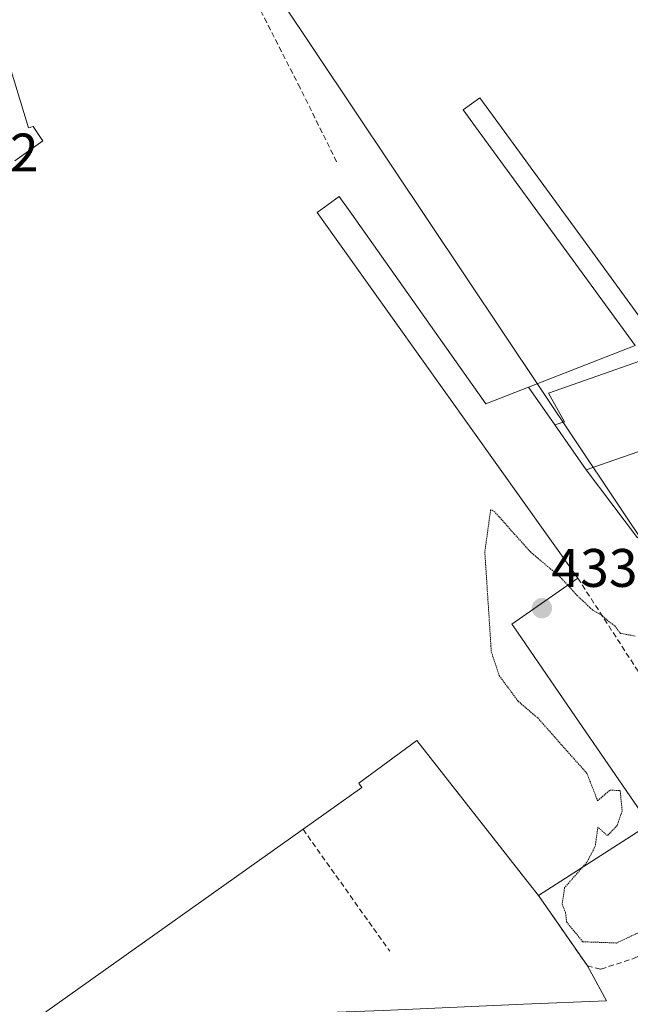
# Model space of a CAD drawing. Units: metres. Extents: x 610738 to 614194, y 4736260 to 4738630.
# Drawn here: x 611821 to 611933, y 4737568 to 4737750 of the extents above; entities that cross this region are included whole.
import ezdxf
from ezdxf.enums import TextEntityAlignment as Align

# ---------------------------------------------------------------- set-up
doc = ezdxf.new("R2010")
doc.units = ezdxf.units.M
doc.header["$MEASUREMENT"] = 0
doc.linetypes.add('TRAZOS2', pattern=[0.375, 0.25, -0.125])
doc.linetypes.add('TRAZOSX2', pattern=[1.5, 1, -0.5])
for name, color, linetype, lineweight in [('Carátula', 7, 'Continuous', 5), ('Conducción de agua lineal', 5, 'TRAZOSX2', 0), ('Curva de nivel normal depresión', 36, 'TRAZOS2', 0), ('Edificación industrial', 135, 'Continuous', 13), ('Edificación industrial Cxs', 135, 'Continuous', 13), ('Elemento construido', 1, 'Continuous', 0), ('Explanada', 19, 'Continuous', 0), ('Explanada Cxs', 19, 'Continuous', 0), ('Muro lineal', 1, 'TRAZOSX2', 13), ('Obra de contención lineal', 1, 'TRAZOSX2', 13), ('Punto de cota en terreno', 7, 'Continuous', 0), ('Rótulo de punto de cota en terreno', 19, 'Continuous', 0), ('Tendido', 6, 'Continuous', 0), ('Vía urbana Cxs', 5, 'Continuous', 0)]:
    doc.layers.add(name, color=color, linetype=linetype, lineweight=lineweight)
doc.styles.add('Arial', font='txt', dxfattribs={"height": 0.2})

# ---------------------------------------------------------------- blocks, each defined once
blk = doc.blocks.new('5PATER')
at = {"layer": 'Carátula', "linetype": 'Continuous', "lineweight": 5}
h = blk.add_hatch(color=250, dxfattribs=at)
edge = h.paths.add_edge_path()
edge.add_ellipse((0, 0.01), major_axis=(-1.33, -1.34), ratio=0.999422, start_angle=0, end_angle=360)
blk = doc.blocks.new('*U199')
at = {"layer": 'Vía urbana Cxs', "color": 5, "linetype": 'Continuous', "lineweight": 0}
blk.add_polyline3d([(611934.66, 4737654.02, 435.6), (611925.18, 4737666.59, 435.33), (611938.8, 4737671.34, 435.51)], dxfattribs=at)
blk = doc.blocks.new('*U220')
at = {"layer": 'Edificación industrial Cxs', "color": 135, "linetype": 'Continuous', "lineweight": 13}
for points in [[(611938.17, 4737690.55, 440.15), (611926.31, 4737706.8, 452.41), (611905.51, 4737735.3, 451.36), (611902.47, 4737733.08, 447.48), (611904.74, 4737729.97, 443.81), (611923.25, 4737704.6, 447.04), (611934.23, 4737689.56, 444.42), (611914.54, 4737681.86, 447.55), (611906.67, 4737678.78, 445.79), (611881.91, 4737713.79, 448.45), (611879.6, 4737717.06, 448.44), (611875.49, 4737714.15, 448.46), (611922.89, 4737647.59, 442.93), (611923.62, 4737646.57, 439.83), (611911.45, 4737638.07, 448.41), (611911.67, 4737637.74, 446.85), (611911.68, 4737637.73, 446.8), (611923.21, 4737620.92, 437.56), (611934.57, 4737604.34, 442.91)], [(611936.82, 4737601.02, 434.91), (611916.37, 4737587.93, 439.53), (611914.73, 4737590.02, 447.49), (611893.9, 4737616.55, 447.12), (611883.21, 4737608.68, 444.71), (611883.73, 4737607.85, 444.02), (611872.9, 4737600.16, 448.19), (611823.28, 4737564.9, 445.12)], [(611819.67, 4737723.69, 446.98), (611824.85, 4737727.38, 448.18), (611824.58, 4737727.79, 448.39), (611823.09, 4737730.03, 439.3), (611822.2, 4737729.74, 439.43), (611812.79, 4737760.65, 439.73)]]:
    blk.add_polyline3d(points, dxfattribs=at)

msp = doc.modelspace()

# ---------------------------------------------------------------- linework, layer by layer
at = {"layer": 'Conducción de agua lineal', "color": 5, "linetype": 'TRAZOSX2', "lineweight": 0}
for points in [[(611872.35, 4737737.15, 438.63), (611858.65, 4737764.07, 439.18)], [(611879.1, 4737723.49, 437.48), (611872.35, 4737737.15, 438.63)]]:
    msp.add_polyline3d(points, dxfattribs=at)
at = {"layer": 'Curva de nivel normal depresión', "color": 36, "linetype": 'TRAZOS2', "lineweight": 0}
for points in [[(611921.76, 4737645.27, 435), (611920.45, 4737646.7, 435), (611914.82, 4737651.47, 435), (611908.28, 4737658.81, 435), (611907.53, 4737659.2, 435), (611906.46, 4737651.36, 435), (611907.66, 4737633, 435), (611909.11, 4737628.56, 435), (611912.62, 4737623.8, 435), (611916.22, 4737620.74, 435), (611925.32, 4737610.47, 435), (611927.28, 4737605.44, 435), (611929.57, 4737607.41, 435), (611931.45, 4737607.3, 435), (611931.82, 4737603.57, 435), (611930.89, 4737600.85, 435), (611929.1, 4737598.98, 435), (611927.33, 4737600.53, 435), (611926.85, 4737597.04, 435), (611925.31, 4737594.08, 435), (611924.46, 4737593.11, 435)], [(611934.23, 4737635.86, 435), (611931.5, 4737636.36, 435), (611930.41, 4737637.8, 435), (611929.17, 4737638.68, 435), (611928.14, 4737639.65, 435), (611926.38, 4737640.63, 435), (611923.52, 4737643.35, 435), (611921.76, 4737645.27, 435)], [(611924.46, 4737593.11, 435), (611921.2, 4737589.37, 435), (611920.71, 4737586.37, 435), (611921.38, 4737584.7, 435), (611921.54, 4737583.04, 435), (611924.55, 4737579.38, 435), (611930.74, 4737579.14, 435), (611935.75, 4737581.48, 435)]]:
    msp.add_polyline3d(points, dxfattribs=at)
at = {"layer": 'Edificación industrial', "color": 135, "linetype": 'Continuous', "lineweight": 13}
for points in [[(611819.67, 4737723.69, 446.98), (611824.85, 4737727.38, 448.18), (611824.58, 4737727.79, 448.39), (611823.09, 4737730.03, 439.3), (611822.2, 4737729.74, 439.43), (611812.79, 4737760.65, 439.73), (611813.52, 4737764.24, 438.95), (611814.56, 4737767.12, 438.78), (611831.25, 4737783.8, 440.69), (611831.69, 4737784.23, 440.65), (611835.63, 4737788.18, 440.73), (611837.53, 4737790.07, 446.88), (611836.98, 4737790.72, 445.62)], [(611968.23, 4737706.13, 450.63), (611967.02, 4737705.25, 452.84), (611968.2, 4737701.72, 448.7), (611938.17, 4737690.55, 440.15), (611926.31, 4737706.8, 452.41), (611905.51, 4737735.3, 451.36), (611902.47, 4737733.08, 447.48), (611904.74, 4737729.97, 443.81), (611923.25, 4737704.6, 447.04), (611934.23, 4737689.56, 444.42), (611914.54, 4737681.86, 447.55)], [(611914.54, 4737681.86, 447.55), (611906.67, 4737678.78, 445.79), (611881.91, 4737713.79, 448.45), (611879.6, 4737717.06, 448.44), (611875.49, 4737714.15, 448.46), (611922.89, 4737647.59, 442.93), (611923.62, 4737646.57, 439.83)], [(611923.62, 4737646.57, 439.83), (611911.45, 4737638.07, 448.41), (611911.67, 4737637.74, 446.85), (611911.68, 4737637.73, 446.79), (611923.21, 4737620.92, 437.56), (611934.57, 4737604.34, 442.91), (611936.67, 4737601.27, 434.91), (611936.82, 4737601.02, 434.91), (611916.37, 4737587.93, 439.53)], [(611767.59, 4737562.53, 454.14), (611768.87, 4737560.79, 452.91), (611772.4, 4737563.14, 448.92), (611792.42, 4737564.9, 447.92), (611793.01, 4737564.09, 448.58), (611823.28, 4737564.9, 445.12), (611872.9, 4737600.16, 448.19), (611883.73, 4737607.85, 444.02), (611883.21, 4737608.68, 444.71), (611893.9, 4737616.55, 447.12), (611914.73, 4737590.02, 447.49), (611916.37, 4737587.93, 439.53)]]:
    msp.add_polyline3d(points, dxfattribs=at)
at = {"layer": 'Elemento construido', "color": 1, "linetype": 'Continuous', "lineweight": 0}
msp.add_polyline3d([(611914.54, 4737681.86, 447.55), (611919.41, 4737674.87, 435.35), (611921.18, 4737675.45, 435.37), (611918.24, 4737680.75, 435.46), (611970.05, 4737698.99, 435.81), (611971.82, 4737694.28, 435.81), (611972.65, 4737694.58, 435.81), (611973.09, 4737694.97, 435.82), (611973.27, 4737695.21, 435.82), (611973.42, 4737695.47, 435.82), (611973.52, 4737695.75, 435.82), (611973.58, 4737696.04, 435.82), (611973.6, 4737696.33, 435.82), (611973.58, 4737696.63, 435.82), (611968.23, 4737706.13, 450.63)], dxfattribs=at)
at = {"layer": 'Explanada', "color": 19, "linetype": 'Continuous', "lineweight": 0}
for points in [[(611919.41, 4737674.87, 435.35), (611921.18, 4737675.45, 435.37), (611918.24, 4737680.75, 435.46), (611970.05, 4737698.99, 435.81), (611971.82, 4737694.28, 435.81), (611972.65, 4737694.58, 435.81), (611973.09, 4737694.97, 435.82), (611973.27, 4737695.21, 435.82), (611973.42, 4737695.47, 435.82), (611973.52, 4737695.75, 435.82), (611973.58, 4737696.04, 435.82), (611973.6, 4737696.33, 435.82), (611973.58, 4737696.63, 435.82), (611968.23, 4737706.13, 450.63)], [(611938.8, 4737671.34, 435.61), (611925.18, 4737666.59, 435.35), (611919.41, 4737674.87, 435.35)], [(611767.59, 4737562.53, 454.14), (611768.87, 4737560.79, 452.91), (611772.4, 4737563.14, 448.92), (611792.42, 4737564.9, 447.92), (611793.01, 4737564.09, 448.58), (611823.28, 4737564.9, 445.12), (611872.9, 4737600.16, 448.19), (611883.73, 4737607.85, 444.02), (611883.21, 4737608.68, 444.71), (611893.9, 4737616.55, 447.12), (611914.73, 4737590.02, 447.49), (611916.37, 4737587.93, 439.53)], [(611916.37, 4737587.93, 439.53), (611925.39, 4737574.93, 438.02)], [(611925.39, 4737574.93, 438.02), (611928.92, 4737568.45, 437.1), (611913.61, 4737567.87, 437.43), (611887.71, 4737566.7, 439.4), (611855.33, 4737565.53, 441.01), (611838.26, 4737564.36, 439.12), (611826.52, 4737559.82, 440.14)]]:
    msp.add_polyline3d(points, dxfattribs=at)
at = {"layer": 'Explanada Cxs', "color": 19, "linetype": 'Continuous', "lineweight": 0}
for points in [[(611938.8, 4737671.34, 435.61), (611925.18, 4737666.59, 435.35), (611919.41, 4737674.87, 435.35), (611921.18, 4737675.45, 435.37), (611918.24, 4737680.75, 435.46), (611970.05, 4737698.99, 435.81)], [(611793.01, 4737564.09, 448.58), (611823.28, 4737564.9, 445.12), (611872.9, 4737600.16, 448.19), (611883.73, 4737607.85, 444.02), (611883.21, 4737608.68, 444.71), (611893.9, 4737616.55, 447.12), (611914.73, 4737590.02, 447.49), (611916.37, 4737587.93, 439.53), (611925.39, 4737574.93, 438.02), (611928.92, 4737568.45, 437.1), (611913.61, 4737567.87, 437.43), (611887.71, 4737566.7, 439.4), (611855.33, 4737565.53, 441.01), (611838.26, 4737564.36, 439.12), (611826.52, 4737559.82, 440.14), (611836.53, 4737560.41, 439.9), (611844.23, 4737555.8, 441.85), (611849.98, 4737538.94, 442.05), (611848.12, 4737537.51, 441.61), (611847.08, 4737536.71, 442.52), (611846.03, 4737535.91, 440.84), (611845.82, 4737535.75, 441.43), (611801.69, 4737501.86, 440.96)]]:
    msp.add_polyline3d(points, dxfattribs=at)
at = {"layer": 'Muro lineal', "color": 1, "linetype": 'TRAZOSX2', "lineweight": 13}
for points in [[(611923.62, 4737646.57, 439.83), (611937.67, 4737624.86, 434.88)], [(611872.9, 4737600.15, 448.2), (611888.91, 4737577.62, 438.14)]]:
    msp.add_polyline3d(points, dxfattribs=at)
at = {"layer": 'Obra de contención lineal', "color": 1, "linetype": 'TRAZOSX2', "lineweight": 13}
for points in [[(611925.39, 4737574.93, 438.02), (611927.89, 4737574.32, 436.85), (611933.78, 4737576.24, 436.62), (611937.8, 4737578.17, 436.51), (611941.6, 4737581.35, 436.24), (611944.44, 4737585.44, 436.19), (611946.1, 4737590.14, 436.01), (611946.46, 4737595.09, 435.77), (611945.5, 4737599.96, 435.56), (611943.3, 4737605.35, 435.3)], [(611916.37, 4737587.93, 439.53), (611925.39, 4737574.93, 438.02), (611925.51, 4737574.76, 438.18)]]:
    msp.add_polyline3d(points, dxfattribs=at)
at = {"layer": 'Tendido', "color": 6, "linetype": 'Continuous', "lineweight": 0}
msp.add_polyline3d([(614192.98, 4736376.67, 456.05), (614090.35, 4736436.47, 455.1), (613908.15, 4736543.37, 452.55), (613737.78, 4736642.95, 451.3), (613566.48, 4736742.19, 458.3), (613426.69, 4736824.33, 454.49), (613254.79, 4736925.15, 459.7), (613109.25, 4737009.77, 464.61), (612907.2, 4737129.14, 462.21), (612734.82, 4737229.26, 466.04), (612568.22, 4737325.27, 465.17), (612397.3, 4737426.99, 446.68), (612226.45, 4737525.41, 440.55), (612075.47, 4737613.95, 439.36), (611939.02, 4737648.22, 435.96), (611819.63, 4737827.08, 436.58), (611721.38, 4737955.14, 432.3)], dxfattribs=at)
at = {"layer": 'Vía urbana Cxs', "color": 5, "linetype": 'Continuous', "lineweight": 0}
for points in [[(611925.18, 4737666.59, 435.33), (611938.8, 4737671.34, 435.51)], [(611973.52, 4737569.8, 436.59), (611964.93, 4737595.39, 436.21), (611962.5, 4737602.06, 436.12), (611959, 4737609.99, 436), (611951.17, 4737631.27, 435.78), (611942.6, 4737654.87, 435.64), (611942.31, 4737655.37, 435.63), (611941.93, 4737655.81, 435.62), (611941.5, 4737656.18, 435.61), (611941, 4737656.48, 435.6), (611940.46, 4737656.7, 435.58), (611939.9, 4737656.82, 435.57), (611939.32, 4737656.84, 435.56), (611938.75, 4737656.78, 435.56), (611938.19, 4737656.62, 435.57), (611937.67, 4737656.36, 435.58), (611937.2, 4737656.03, 435.6), (611934.66, 4737654.02, 435.6), (611925.18, 4737666.59, 435.33)]]:
    msp.add_polyline3d(points, dxfattribs=at)

# ---------------------------------------------------------------- block references
at = {"layer": 'Edificación industrial Cxs', "color": 135, "linetype": 'Continuous', "lineweight": 13}
msp.add_blockref('*U220', (0, 0), dxfattribs=at)
at = {"layer": 'Punto de cota en terreno', "linetype": 'Continuous', "lineweight": 0}
msp.add_blockref('5PATER', (611917, 4737641, 433.83), dxfattribs=at)
at = {"layer": 'Vía urbana Cxs', "color": 5, "linetype": 'Continuous', "lineweight": 0}
msp.add_blockref('*U199', (0, 0), dxfattribs=at)

# ---------------------------------------------------------------- texts
at = {"layer": 'Rótulo de punto de cota en terreno', "color": 19, "linetype": 'Continuous', "lineweight": 0, "style": 'Arial'}
for s, p in [('439,2', (611800.22, 4737719.52)), ('433,83', (611918.76, 4737642.76))]:
    msp.add_text(s, height=7, dxfattribs=at).set_placement(p, align=Align.BOTTOM_LEFT)

doc.saveas('drawing.dxf')
